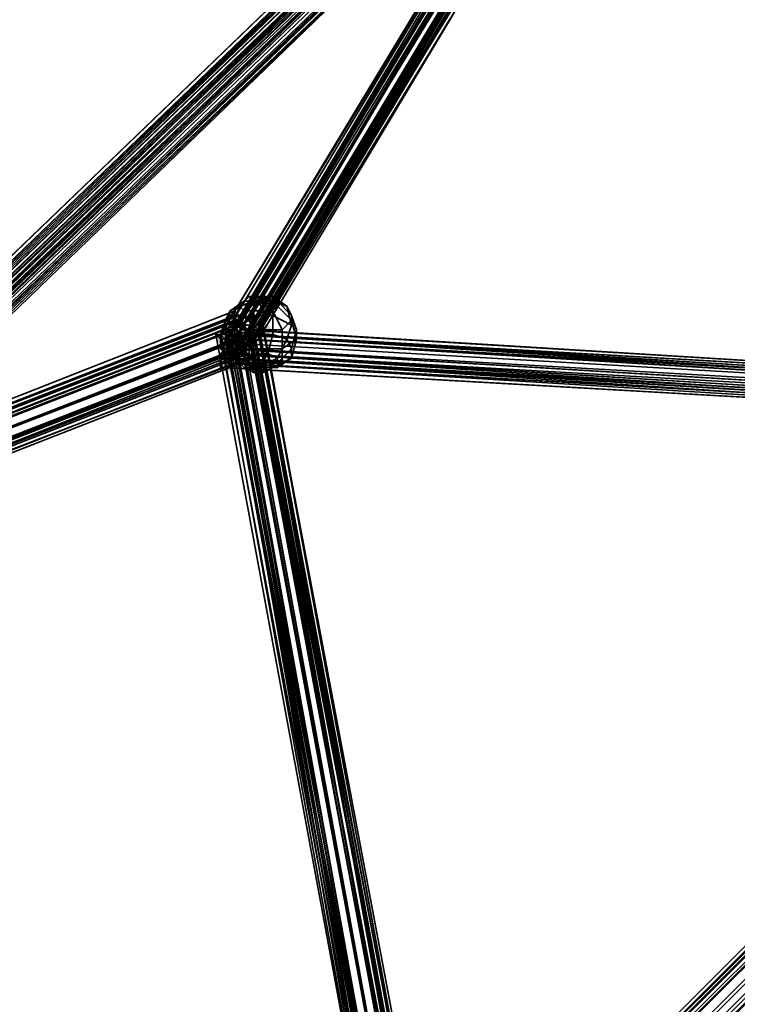
# Model space of a CAD drawing. Units: inches. Extents: x -2407 to 6480, y -2273 to 6818.
# Drawn here: x 893 to 997, y 612 to 755 of the extents above; entities that cross this region are included whole.
import ezdxf

# ---------------------------------------------------------------- set-up
doc = ezdxf.new("R2010")
doc.units = ezdxf.units.IN
doc.header["$MEASUREMENT"] = 0
doc.layers.add('SPIDERGAME CWPg169.356', color=250, linetype='Continuous', lineweight=35)

msp = doc.modelspace()

# ---------------------------------------------------------------- hatches: boundary and pattern name
at = {"layer": 'SPIDERGAME CWPg169.356', "lineweight": 35}
for points in [[(925.45, 711.63), (924.77, 712.32), (924.08, 713), (923.39, 712.32), (922.71, 711.63), (923.39, 710.94), (924.08, 710.25), (924.77, 710.94)], [(925.45, 711.63), (924.77, 712.32), (924.08, 713), (923.39, 712.32), (922.71, 711.63), (923.39, 710.94), (924.08, 710.25), (924.77, 710.94)], [(925.45, 711.63), (924.77, 712.32), (924.08, 713), (923.39, 712.32), (922.71, 711.63), (923.39, 710.94), (924.08, 710.25), (924.77, 710.94)], [(925.45, 711.63), (924.77, 712.32), (924.08, 713), (923.39, 712.32), (922.71, 711.63), (923.39, 710.94), (924.08, 710.25), (924.77, 710.94)], [(929.58, 710.25), (928.89, 710.94), (928.2, 711.63), (927.51, 710.94), (926.83, 710.25), (927.51, 709.57), (928.2, 708.88), (928.89, 709.57)], [(929.58, 710.25), (928.89, 710.94), (928.2, 711.63), (927.51, 710.94), (926.83, 710.25), (927.51, 709.57), (928.2, 708.88), (928.89, 709.57)], [(924.08, 708.88), (923.39, 709.57), (922.71, 710.25), (922.02, 709.57), (921.33, 708.88), (922.02, 708.19), (922.71, 707.51), (923.39, 708.19)], [(926.83, 709.57), (926.14, 710.25), (925.45, 710.94), (924.77, 710.25), (924.08, 709.57), (924.77, 708.88), (925.45, 708.19), (926.14, 708.88)], [(926.83, 709.57), (926.14, 710.25), (925.45, 710.94), (924.77, 710.25), (924.08, 709.57), (924.77, 708.88), (925.45, 708.19), (926.14, 708.88)], [(928.89, 709.57), (928.2, 710.25), (927.51, 710.94), (926.83, 710.25), (926.14, 709.57), (926.83, 708.88), (927.51, 708.19), (928.2, 708.88)], [(928.89, 709.57), (928.2, 710.25), (927.51, 710.94), (926.83, 710.25), (926.14, 709.57), (926.83, 708.88), (927.51, 708.19), (928.2, 708.88)], [(924.08, 705.45), (923.39, 706.13), (922.71, 706.82), (922.02, 706.13), (921.33, 705.45), (922.02, 704.76), (922.71, 704.07), (923.39, 704.76)], [(924.08, 705.45), (923.39, 706.13), (922.71, 706.82), (922.02, 706.13), (921.33, 705.45), (922.02, 704.76), (922.71, 704.07), (923.39, 704.76)], [(924.77, 705.45), (924.08, 706.13), (923.39, 706.82), (922.71, 706.13), (922.02, 705.45), (922.71, 704.76), (923.39, 704.07), (924.08, 704.76)], [(924.77, 705.45), (924.08, 706.13), (923.39, 706.82), (922.71, 706.13), (922.02, 705.45), (922.71, 704.76), (923.39, 704.07), (924.08, 704.76)]]:
    msp.add_hatch(color=18, dxfattribs=at).paths.add_polyline_path(points)

# ---------------------------------------------------------------- linework, layer by layer
at = {"layer": 'SPIDERGAME CWPg169.356', "color": 18, "lineweight": 35}
for points in [[(821.05, 646.38), (983.84, 802.98), (983.84, 801.61), (821.05, 645.69), (983.84, 801.61), (820.36, 645), (982.46, 800.92), (1096.49, 914.94)], [(926.14, 711.63), (980.4, 802.98), (982.46, 803.67), (926.83, 710.94), (926.14, 711.63), (980.4, 802.98), (924.77, 710.94), (980.4, 802.98), (979.03, 802.98), (924.08, 710.25), (924.77, 710.94), (980.4, 802.98), (979.03, 802.98), (980.4, 802.3), (981.78, 800.92), (982.46, 800.24), (983.15, 799.55), (982.46, 800.24), (1097.17, 914.94)], [(924.77, 710.94), (924.08, 710.25), (979.03, 802.98), (980.4, 802.3), (981.78, 800.92), (982.46, 800.24), (1097.17, 914.94)], [(978.34, 801.61), (979.72, 800.92), (981.09, 800.24), (983.15, 800.92), (984.52, 802.3), (984.52, 802.98), (983.84, 804.36), (982.46, 805.73), (820.36, 647.75), (982.46, 805.73), (819.68, 649.12), (820.36, 870.3), (821.05, 649.12)], [(819.68, 649.12), (982.46, 805.73), (981.09, 805.73), (979.03, 805.04), (817.61, 649.81), (979.03, 805.04), (816.93, 649.12), (978.34, 804.36), (816.24, 648.44)], [(816.93, 649.12), (979.03, 805.04), (817.61, 649.81), (979.03, 805.04), (981.09, 805.73), (982.46, 805.73), (819.68, 649.12)], [(983.15, 800.92), (821.05, 644.32), (984.52, 802.3), (984.52, 802.98), (983.84, 804.36), (982.46, 805.73), (981.09, 805.73), (979.03, 805.04), (978.34, 804.36), (977.66, 802.98), (978.34, 804.36), (816.93, 649.12), (979.03, 805.04)], [(819.68, 649.12), (982.46, 804.36), (981.09, 805.04), (979.72, 804.36), (818.3, 649.12), (979.72, 804.36), (817.61, 649.12), (978.34, 803.67), (978.34, 802.3), (979.03, 801.61), (979.72, 800.92), (981.09, 800.92), (982.46, 800.92), (983.84, 801.61)], [(818.3, 649.12), (979.72, 804.36), (981.09, 805.04), (982.46, 804.36), (819.68, 649.12)], [(818.99, 649.12), (981.09, 805.73), (818.99, 649.12)], [(818.99, 649.12), (981.09, 805.73), (818.99, 649.12)], [(818.99, 649.12), (981.09, 805.04), (818.99, 649.12)], [(818.99, 649.12), (981.09, 805.04), (818.99, 649.12)], [(820.36, 666.98), (926.14, 708.19), (926.83, 708.88), (983.15, 802.98), (926.83, 708.88), (983.15, 802.98), (927.51, 710.25), (983.15, 802.98), (927.51, 710.25), (983.15, 802.98), (983.15, 803.67), (982.46, 804.36), (981.09, 805.04), (979.72, 804.36), (978.34, 803.67)], [(816.24, 647.75), (977.66, 802.98), (978.34, 801.61), (816.93, 646.38), (978.34, 801.61), (816.93, 645.69)], [(984.52, 802.3), (983.15, 800.92), (981.09, 800.24), (979.72, 800.92), (978.34, 801.61), (977.66, 802.98), (978.34, 801.61), (979.72, 800.92), (816.93, 645.69), (979.72, 800.92), (818.3, 644.32)], [(979.72, 804.36), (817.61, 649.12), (978.34, 803.67), (817.61, 648.44), (817.61, 647.75), (817.61, 647.06), (979.03, 801.61), (978.34, 802.3), (817.61, 647.75), (817.61, 647.06), (979.03, 801.61), (818.3, 645.69)], [(821.05, 645.69), (984.52, 802.98), (984.52, 802.3), (821.05, 645), (984.52, 802.3), (821.05, 644.32), (983.15, 800.92), (819.68, 643.63), (983.15, 800.92), (981.09, 800.24), (979.72, 800.92), (818.3, 644.32)], [(818.3, 645), (979.72, 800.92), (981.09, 800.92), (982.46, 800.92), (819.68, 645), (982.46, 800.92), (820.36, 645), (983.84, 801.61), (983.84, 802.98), (927.51, 708.88), (983.84, 802.98), (927.51, 708.88), (926.14, 707.51), (983.84, 802.3), (926.14, 707.51), (924.77, 706.82)], [(818.99, 666.29), (924.77, 707.51), (926.14, 708.19), (983.15, 802.98), (926.83, 708.88), (927.51, 710.25), (983.15, 802.98), (926.14, 708.19), (926.83, 708.88), (983.15, 802.98), (926.83, 708.88), (983.15, 802.98), (981.78, 802.3), (924.77, 707.51), (925.45, 706.82), (819.68, 665.61)], [(818.99, 666.29), (924.77, 707.51), (926.14, 708.19), (983.15, 802.98), (981.78, 802.3), (924.77, 707.51), (981.78, 802.3), (924.08, 706.82), (925.45, 708.19), (926.14, 708.88), (926.14, 709.57), (1081.37, 699.95), (926.14, 708.88), (1081.37, 699.95), (1080, 699.26), (925.45, 708.19), (926.14, 708.88), (925.45, 708.88), (924.08, 708.19)], [(819.68, 649.12), (982.46, 804.36), (820.36, 648.44), (982.46, 804.36), (983.15, 803.67), (983.84, 802.98), (983.84, 801.61), (982.46, 800.92), (981.09, 800.92), (979.72, 800.92), (979.03, 801.61)], [(952.24, 569.45), (926.14, 708.88), (952.24, 569.45), (926.83, 708.88), (927.51, 710.25), (983.15, 802.98), (926.14, 708.19), (926.14, 709.57), (820.36, 668.36), (926.14, 709.57), (925.45, 710.94), (819.68, 669.73)], [(821.05, 645.69), (984.52, 802.98), (983.84, 804.36), (821.05, 647.06), (983.84, 804.36), (820.36, 647.75)], [(820.36, 648.44), (983.15, 803.67), (821.05, 647.06), (983.15, 803.67), (983.84, 802.98), (821.05, 646.38)], [(821.05, 645.69), (983.84, 801.61), (983.84, 802.98), (821.05, 646.38)], [(979.03, 802.3), (922.02, 707.51), (979.03, 802.3), (922.02, 707.51), (978.34, 802.3), (922.02, 709.57), (978.34, 802.98), (922.02, 709.57), (923.39, 710.94), (979.03, 803.67), (923.39, 710.94), (924.77, 711.63), (924.08, 711.63), (924.08, 710.25), (924.08, 708.88), (922.71, 708.88), (922.02, 708.88), (921.33, 709.57), (922.02, 709.57), (922.71, 710.25), (923.39, 710.25), (924.77, 710.94), (926.14, 710.94)], [(980.4, 804.36), (924.77, 711.63), (980.4, 804.36), (925.45, 712.32), (924.77, 711.63), (925.45, 710.94), (926.14, 709.57), (925.45, 709.57), (924.77, 708.88), (923.39, 707.51), (922.71, 706.82), (923.39, 707.51), (1081.37, 697.89), (1080, 696.52), (1079.31, 695.83), (922.02, 706.13)], [(1081.37, 697.89), (923.39, 707.51), (922.71, 706.82), (923.39, 707.51), (924.77, 708.88), (925.45, 709.57), (926.14, 709.57), (925.45, 710.94), (924.77, 711.63), (923.39, 710.94), (979.03, 803.67), (923.39, 710.94), (922.02, 709.57), (922.02, 707.51), (978.34, 802.3)], [(983.84, 803.67), (927.51, 710.94), (926.83, 711.63), (925.45, 712.32), (924.77, 711.63), (923.39, 710.94), (922.02, 709.57), (978.34, 802.98), (922.02, 709.57), (978.34, 802.98), (922.02, 709.57), (978.34, 802.98)], [(978.34, 802.3), (922.02, 709.57), (978.34, 802.98)], [(978.34, 802.98), (922.02, 709.57), (978.34, 802.98)], [(983.15, 802.98), (927.51, 710.25), (926.83, 710.94), (927.51, 710.25), (926.83, 708.88), (926.14, 708.19), (924.77, 707.51), (924.08, 706.82), (923.39, 707.51), (922.71, 708.19), (923.39, 709.57), (922.71, 708.19), (923.39, 707.51), (924.08, 706.82), (924.77, 707.51), (926.14, 708.19), (926.83, 708.88), (927.51, 710.25), (953.62, 568.76), (927.51, 709.57), (927.51, 710.25), (953.62, 568.76), (926.83, 710.25), (927.51, 710.25), (927.51, 709.57), (953.62, 568.76), (926.83, 708.88), (952.24, 569.45)], [(923.39, 709.57), (924.08, 710.25), (924.77, 710.94), (926.14, 711.63), (926.83, 710.94), (926.14, 711.63), (924.77, 710.94), (924.08, 710.25), (979.03, 802.98), (979.03, 802.3), (922.71, 708.19), (923.39, 709.57), (979.03, 802.3)], [(981.78, 802.3), (924.77, 706.82), (981.78, 802.3), (923.39, 706.13), (924.77, 706.82), (926.14, 707.51), (983.84, 802.3), (926.14, 707.51), (927.51, 708.88), (983.84, 802.98), (927.51, 708.88), (983.84, 802.98)], [(923.39, 706.13), (981.78, 802.3), (924.77, 706.82), (981.78, 802.3), (983.84, 802.3), (983.84, 802.98), (927.51, 710.94), (927.51, 708.88)], [(979.72, 802.3), (980.4, 801.61), (981.78, 802.3), (983.84, 802.3), (983.84, 802.98), (983.84, 803.67), (983.84, 804.36), (983.15, 804.36), (982.46, 804.36), (980.4, 804.36), (979.03, 803.67), (980.4, 804.36), (924.77, 711.63), (980.4, 804.36), (925.45, 712.32), (926.83, 711.63), (982.46, 804.36), (980.4, 804.36), (925.45, 712.32)], [(983.84, 803.67), (927.51, 710.94), (983.84, 804.36)], [(927.51, 710.94), (983.84, 803.67), (927.51, 710.94)], [(983.15, 802.98), (927.51, 710.25), (983.15, 802.98)], [(818.3, 645), (979.72, 800.92), (818.3, 645.69), (979.72, 800.92), (979.03, 801.61), (978.34, 802.3)], [(979.03, 802.3), (922.02, 707.51), (979.03, 802.3)], [(922.71, 708.19), (979.03, 802.3), (922.71, 708.19)], [(979.03, 802.3), (922.71, 708.19), (979.03, 802.3)], [(979.03, 802.3), (922.71, 708.19), (979.03, 802.3)], [(819.68, 645), (982.46, 800.92), (981.09, 800.92), (979.72, 800.92), (818.3, 645)], [(818.99, 645), (819.68, 646.38), (820.36, 647.06), (821.74, 647.75), (823.11, 647.06), (823.8, 646.38), (823.8, 645.69), (823.11, 644.32), (821.74, 643.63), (820.36, 643.63), (819.68, 643.63), (818.99, 643.63), (981.09, 800.24), (818.99, 643.63), (818.3, 644.32), (979.72, 800.92), (981.09, 800.24), (983.15, 800.92), (819.68, 643.63), (983.15, 800.92), (821.05, 644.32), (819.68, 643.63)], [(818.99, 645), (981.09, 800.92), (818.99, 645)], [(818.99, 645), (981.09, 800.92), (818.99, 645)], [(818.99, 643.63), (981.09, 800.24), (818.99, 643.63)], [(929.58, 715.06), (927.51, 714.38), (930.26, 713.69), (930.26, 714.38), (927.51, 714.38), (928.2, 713), (929.58, 713), (927.51, 714.38), (925.45, 713), (926.83, 713), (927.51, 714.38), (925.45, 714.38), (924.77, 713.69), (926.83, 714.38), (927.51, 715.06), (926.14, 715.06), (924.77, 713.69), (927.51, 714.38), (927.51, 715.06), (926.14, 715.06), (927.51, 714.38), (929.58, 715.06), (928.89, 715.06), (927.51, 714.38), (927.51, 715.06)], [(925.45, 713), (927.51, 714.38), (925.45, 714.38)], [(930.26, 713.69), (927.51, 714.38), (928.2, 713)], [(820.36, 664.92), (927.51, 706.82), (926.83, 706.13), (927.51, 706.82), (926.83, 708.19), (926.83, 709.57), (926.14, 711.63), (924.77, 712.32), (924.08, 713), (924.08, 712.32), (924.08, 710.94), (924.77, 708.88), (925.45, 707.51), (818.3, 665.61)], [(820.36, 664.92), (927.51, 706.82), (926.83, 706.13), (927.51, 706.82), (926.83, 708.19), (926.83, 709.57), (926.14, 711.63), (924.77, 712.32), (924.08, 713), (924.08, 712.32), (924.08, 710.94), (924.77, 708.88), (925.45, 707.51), (818.3, 665.61)], [(924.08, 708.88), (924.08, 710.25), (924.08, 711.63), (924.77, 711.63)], [(816.93, 669.04), (924.08, 710.94), (924.77, 708.88), (925.45, 707.51), (926.14, 706.13), (926.83, 706.13), (819.68, 664.23)], [(816.93, 669.04), (924.08, 710.94), (924.77, 708.88), (925.45, 707.51), (926.14, 708.88), (1081.37, 699.95), (1080, 699.26), (925.45, 708.19), (926.14, 708.88), (925.45, 708.88), (950.87, 569.45), (925.45, 708.88), (924.08, 708.19), (949.49, 569.45)], [(1082.06, 699.26), (926.14, 708.88), (1082.06, 699.26), (926.14, 709.57), (926.14, 708.19), (926.14, 707.51), (926.14, 706.82), (925.45, 706.82), (926.14, 706.82), (926.14, 707.51), (926.14, 708.19), (926.14, 709.57), (925.45, 708.88), (924.08, 708.88), (924.77, 707.51), (925.45, 706.82), (924.77, 707.51), (924.08, 708.88), (924.08, 710.25), (818.3, 669.04)], [(924.08, 708.88), (924.08, 710.25), (818.3, 669.04), (818.3, 667.67), (924.08, 708.88), (818.3, 667.67), (818.99, 666.29)], [(818.99, 666.29), (924.77, 707.51), (924.08, 708.88), (925.45, 708.88), (926.14, 709.57), (926.14, 710.25), (925.45, 710.25), (924.77, 710.25), (924.08, 709.57), (922.71, 707.51), (922.02, 706.82), (922.02, 706.13), (922.02, 705.45), (922.02, 704.76), (922.71, 704.76), (924.08, 706.13), (925.45, 707.51), (926.14, 708.88), (926.14, 709.57), (927.51, 709.57), (928.2, 710.25), (928.2, 710.94), (927.51, 710.94), (926.14, 710.94), (924.77, 710.94), (923.39, 710.25), (922.71, 710.25), (922.02, 709.57), (921.33, 709.57), (922.02, 708.88), (922.71, 708.88), (948.12, 568.76), (922.71, 709.57)], [(820.36, 666.98), (926.14, 708.19), (926.14, 709.57), (820.36, 668.36), (926.14, 709.57), (925.45, 710.94), (819.68, 669.73)], [(924.08, 706.82), (925.45, 708.19), (926.14, 708.88), (926.14, 709.57), (927.51, 709.57), (928.2, 710.25), (928.2, 710.94), (928.2, 710.25), (954.99, 568.07), (954.3, 568.07), (928.2, 710.94), (954.3, 568.07), (927.51, 710.94), (927.51, 708.88), (926.14, 707.51), (924.77, 706.82), (923.39, 706.13), (922.71, 706.82), (922.02, 707.51), (922.02, 709.57), (947.43, 568.07), (922.71, 710.25)], [(1083.43, 699.95), (924.08, 709.57), (924.77, 710.25), (1083.43, 700.64), (1083.43, 699.95), (924.08, 709.57), (1082.75, 699.26), (924.08, 709.57), (922.71, 707.51), (922.02, 706.82), (1080, 696.52), (922.02, 706.13), (922.02, 706.82), (1080, 696.52), (1081.37, 697.89), (922.71, 707.51), (1081.37, 697.89), (1082.75, 699.26), (1235.23, 460.92)], [(949.49, 568.76), (924.08, 708.88), (925.45, 708.88), (950.87, 568.76), (925.45, 708.88), (926.14, 709.57), (926.14, 708.88), (925.45, 707.51), (924.08, 706.13), (922.71, 704.76), (922.02, 704.76), (922.02, 705.45), (922.02, 706.13), (922.02, 706.82), (922.71, 707.51), (924.08, 709.57), (924.77, 710.25), (1083.43, 700.64), (925.45, 710.25), (1083.43, 700.64)], [(949.49, 568.07), (948.12, 568.07), (923.39, 710.25), (949.49, 568.07), (950.87, 568.07), (952.93, 568.07), (926.14, 710.94), (924.77, 710.94), (950.87, 568.07), (924.77, 710.94), (923.39, 710.25), (948.12, 568.07), (922.71, 710.25), (947.43, 568.07), (948.12, 568.07)], [(948.12, 568.76), (922.71, 709.57), (948.81, 568.76), (924.08, 709.57), (924.77, 709.57), (950.87, 568.76), (924.77, 709.57), (926.14, 710.25), (952.24, 568.76)], [(926.83, 708.88), (953.62, 568.76), (952.24, 568.76), (926.83, 710.25), (952.24, 568.76), (926.14, 710.25), (924.77, 709.57), (924.08, 709.57), (922.71, 709.57), (922.71, 708.88), (923.39, 708.19)], [(1082.06, 699.26), (926.14, 708.88), (926.14, 709.57), (1082.06, 699.26), (926.14, 708.88), (926.83, 708.88), (927.51, 709.57), (927.51, 710.25), (926.83, 710.25), (926.14, 710.25), (924.77, 709.57), (924.08, 709.57), (922.71, 709.57), (922.71, 708.88), (923.39, 708.19), (924.08, 708.19), (949.49, 569.45), (923.39, 708.19), (949.49, 569.45)], [(1078.63, 697.2), (924.08, 706.82), (1079.31, 697.89), (924.08, 706.82), (925.45, 708.19), (1080, 699.26), (1079.31, 697.89), (1080, 699.26), (1081.37, 699.95), (1082.06, 700.64), (1082.75, 700.64), (1082.75, 699.95), (1082.06, 699.26), (1082.75, 700.64), (926.14, 709.57), (926.14, 710.25), (1082.75, 700.64)], [(926.14, 709.57), (927.51, 709.57), (952.93, 568.76), (926.14, 709.57), (952.93, 568.76), (950.87, 568.76), (949.49, 568.76), (924.08, 708.88), (925.45, 708.88), (950.87, 568.76), (925.45, 708.88), (926.14, 709.57), (926.14, 710.25), (925.45, 710.25), (924.77, 710.25)], [(950.87, 568.76), (952.24, 568.76), (926.14, 710.25), (924.77, 709.57), (950.87, 568.76), (924.77, 709.57), (924.08, 709.57)], [(1082.75, 700.64), (925.45, 710.25), (926.14, 710.25), (1082.75, 700.64), (926.14, 710.25), (926.83, 710.25)], [(954.3, 568.07), (952.93, 568.07), (927.51, 710.94), (952.93, 568.07), (926.14, 710.94), (927.51, 710.94), (928.2, 710.94)], [(952.93, 568.76), (926.14, 709.57), (952.93, 568.76), (927.51, 709.57), (954.3, 568.76), (928.2, 710.25)], [(926.14, 710.25), (1082.75, 700.64), (926.14, 710.25)], [(817.61, 667.67), (924.77, 708.88), (817.61, 667.67)], [(817.61, 667.67), (924.77, 708.88), (817.61, 667.67)], [(818.3, 667.67), (924.08, 708.88), (818.3, 667.67)], [(818.99, 666.29), (924.77, 707.51), (924.08, 708.88)], [(921.33, 709.57), (922.02, 709.57), (947.43, 568.07)], [(947.43, 568.07), (921.33, 709.57), (922.02, 708.88)], [(1082.06, 697.89), (1083.43, 697.2), (1015.43, 533.73), (1084.12, 697.89), (1083.43, 697.2), (1084.12, 697.89), (1084.12, 698.58), (1082.75, 699.26), (1083.43, 699.95), (924.08, 709.57), (1082.75, 699.26), (924.08, 709.57), (922.71, 707.51), (922.02, 706.82)], [(949.49, 568.76), (922.71, 708.88), (949.49, 568.76), (924.08, 708.88), (922.71, 708.88), (948.12, 568.76), (922.02, 708.88), (948.12, 568.76)], [(952.24, 569.45), (926.14, 708.88), (925.45, 708.88), (924.08, 708.19), (923.39, 708.19), (948.81, 569.45), (922.71, 708.88), (948.81, 569.45)], [(948.12, 568.76), (922.71, 708.88), (948.12, 568.76)], [(1082.75, 699.95), (924.77, 708.88), (1082.06, 699.26), (924.77, 708.88), (923.39, 707.51), (1081.37, 697.89)], [(948.81, 568.76), (924.08, 709.57), (949.49, 568.76)], [(924.08, 709.57), (949.49, 568.76), (948.81, 568.76), (924.08, 709.57), (949.49, 568.76), (950.87, 568.76)], [(1231.8, 458.17), (1080, 697.2), (1231.8, 458.17), (1079.31, 696.52), (924.08, 706.13), (1080, 697.2), (924.08, 706.13), (925.45, 707.51), (926.14, 708.88), (925.45, 708.88), (950.87, 569.45), (925.45, 708.88), (924.08, 708.19), (949.49, 569.45)], [(1082.75, 699.95), (924.77, 708.88), (925.45, 709.57), (1082.75, 700.64)], [(1082.06, 700.64), (926.14, 709.57), (1082.06, 700.64)], [(1082.06, 700.64), (926.14, 709.57), (1082.06, 700.64)], [(927.51, 709.57), (926.83, 708.88), (926.14, 708.88)], [(953.62, 568.76), (927.51, 709.57), (953.62, 568.76)], [(952.93, 568.76), (927.51, 709.57), (954.3, 568.76)], [(953.62, 568.76), (927.51, 709.57), (953.62, 568.76)], [(922.71, 706.13), (922.71, 706.82), (1080, 697.2), (1081.37, 697.89), (1080, 696.52), (1079.31, 695.83), (1079.31, 696.52), (1080, 697.2), (1080.69, 698.58), (925.45, 707.51), (1080.69, 698.58), (1080, 697.2), (1079.31, 696.52), (924.08, 706.13), (1080, 697.2), (924.08, 706.13), (925.45, 707.51), (926.14, 706.13), (926.83, 706.13), (819.68, 664.23)], [(924.77, 707.51), (925.45, 706.82), (819.68, 665.61)], [(820.36, 666.29), (926.83, 708.19), (820.36, 666.29), (926.83, 708.19), (820.36, 666.29)], [(820.36, 665.61), (926.14, 706.82), (926.14, 707.51), (820.36, 665.61)], [(1081.37, 697.89), (922.71, 707.51), (1081.37, 697.89)], [(1014.06, 532.35), (1082.75, 699.26), (1014.75, 532.35), (1084.12, 698.58), (1082.75, 699.26), (1081.37, 699.95), (1080, 699.26), (1079.31, 697.89), (1080, 699.26), (925.45, 708.19), (924.08, 706.82), (1079.31, 697.89), (1078.63, 697.2), (1078.63, 696.52), (1079.31, 696.52), (1080, 697.2), (1079.31, 696.52), (1078.63, 696.52), (1078.63, 697.2), (1079.31, 697.89), (1011.31, 535.79)], [(1080.69, 698.58), (925.45, 707.51), (1080.69, 698.58)], [(922.02, 705.45), (1079.31, 695.83), (922.02, 705.45), (922.02, 706.13), (1080, 696.52), (922.02, 706.82), (1080, 696.52)], [(1080, 697.2), (922.71, 706.82), (1080, 697.2), (922.71, 706.13), (1079.31, 696.52)], [(922.71, 706.82), (922.71, 706.13), (922.71, 705.45), (923.39, 705.45), (924.08, 706.82), (923.39, 705.45), (922.71, 705.45), (922.71, 706.13), (1079.31, 696.52)], [(923.39, 705.45), (1078.63, 696.52), (923.39, 705.45), (922.71, 705.45), (1078.63, 696.52), (922.71, 705.45), (1079.31, 696.52), (922.71, 706.13), (922.71, 705.45), (1078.63, 696.52)], [(922.71, 706.13), (1079.31, 696.52), (922.71, 706.13)], [(928.2, 704.07), (927.51, 704.76), (927.51, 706.82), (928.89, 706.82), (927.51, 704.76), (925.45, 706.13), (926.14, 706.13), (927.51, 704.76), (925.45, 704.76), (924.77, 705.45), (927.51, 704.76), (925.45, 706.13)], [(925.45, 704.76), (927.51, 704.76), (928.2, 704.07), (926.83, 704.07), (927.51, 704.76), (930.26, 704.76), (929.58, 704.76), (927.51, 704.76), (930.26, 706.13), (930.26, 705.45), (927.51, 704.76), (930.26, 704.76)], [(930.26, 706.13), (927.51, 704.76), (927.51, 706.82)], [(922.71, 704.76), (1079.31, 695.83), (922.71, 704.76), (922.02, 704.76), (1079.31, 695.83), (922.02, 705.45), (1079.31, 695.83), (922.02, 705.45), (922.02, 704.76)], [(1079.31, 695.83), (922.02, 705.45), (1079.31, 695.83)], [(922.02, 705.45), (1079.31, 695.83), (922.02, 705.45)], [(923.39, 705.45), (1078.63, 696.52), (923.39, 705.45)], [(948.12, 570.82), (1080.69, 703.39), (1082.06, 704.07), (1083.43, 703.39), (950.87, 570.82)], [(948.12, 570.82), (1080.69, 703.39), (1082.06, 704.07), (1083.43, 703.39), (950.87, 570.82)], [(948.12, 570.82), (1080.69, 703.39)], [(1080.69, 703.39), (948.12, 570.82)], [(949.49, 571.51), (1082.06, 704.07), (949.49, 571.51)], [(949.49, 571.51), (1082.06, 704.07), (949.49, 571.51)], [(948.12, 570.13), (1080.69, 702.7), (948.12, 570.13)], [(948.12, 570.13), (1080.69, 702.7), (948.12, 570.13)], [(948.81, 570.82), (1081.37, 702.7), (1082.06, 702.7), (1082.75, 702.7), (950.87, 570.82)], [(948.81, 570.82), (1081.37, 702.7), (1082.06, 702.7), (1082.75, 702.7), (950.87, 570.82)], [(948.81, 570.13), (1080.69, 702.01), (1081.37, 700.64), (948.81, 568.76), (1081.37, 700.64), (1082.06, 699.26), (950.18, 567.39)], [(950.18, 571.51), (1082.06, 702.7), (950.18, 571.51)], [(950.18, 571.51), (1082.06, 702.7), (950.18, 571.51)], [(949.49, 566.7), (1082.06, 699.26), (1083.43, 698.58), (1234.55, 461.61)]]:
    msp.add_lwpolyline(points, dxfattribs=at)
for points in [[(978.34, 804.36), (979.03, 805.04), (816.93, 649.12), (978.34, 804.36), (816.24, 648.44), (816.93, 649.12)], [(820.36, 647.75), (982.46, 805.73), (819.68, 649.12)], [(983.84, 804.36), (982.46, 805.73), (820.36, 647.75)], [(816.24, 648.44), (816.24, 647.75), (977.66, 802.98), (978.34, 804.36)], [(816.24, 648.44), (816.24, 647.75), (977.66, 802.98), (978.34, 804.36)], [(816.93, 646.38), (816.24, 647.75), (977.66, 802.98), (978.34, 801.61), (816.93, 646.38), (978.34, 801.61), (816.93, 645.69)], [(979.72, 804.36), (817.61, 649.12), (978.34, 803.67)], [(817.61, 649.12), (979.72, 804.36), (818.3, 649.12)], [(978.34, 802.3), (978.34, 803.67), (817.61, 648.44), (817.61, 647.75)], [(817.61, 648.44), (978.34, 803.67), (817.61, 649.12)], [(978.34, 802.3), (978.34, 803.67), (817.61, 648.44), (817.61, 647.75)], [(819.68, 649.12), (982.46, 804.36), (820.36, 648.44)], [(984.52, 802.98), (821.05, 645.69), (821.05, 647.06), (983.84, 804.36), (820.36, 647.75), (821.05, 647.06), (983.84, 804.36)], [(820.36, 648.44), (982.46, 804.36), (983.15, 803.67)], [(820.36, 648.44), (983.15, 803.67), (821.05, 647.06)], [(821.05, 647.06), (983.15, 803.67), (983.84, 802.98), (821.05, 646.38)], [(821.05, 645), (821.05, 645.69), (984.52, 802.98), (984.52, 802.3)], [(926.83, 711.63), (925.45, 712.32), (924.77, 711.63), (923.39, 710.94), (922.02, 709.57), (922.02, 707.51), (922.71, 706.82), (923.39, 706.13), (924.77, 706.82), (926.14, 707.51), (927.51, 708.88), (927.51, 710.94), (983.84, 803.67), (983.84, 802.98), (927.51, 710.94)], [(924.08, 710.25), (923.39, 709.57), (979.03, 802.3), (923.39, 709.57), (979.03, 802.3), (923.39, 709.57), (979.03, 802.3), (923.39, 709.57), (979.03, 802.3), (923.39, 709.57), (924.08, 710.25), (979.03, 802.98), (979.03, 802.3), (922.71, 708.19), (923.39, 709.57)], [(982.46, 803.67), (980.4, 802.98), (926.14, 711.63), (980.4, 802.98), (924.77, 710.94), (926.14, 711.63), (926.83, 710.94)], [(982.46, 804.36), (980.4, 804.36), (925.45, 712.32), (926.83, 711.63)], [(926.83, 711.63), (982.46, 804.36), (983.15, 804.36), (927.51, 710.94)], [(926.83, 711.63), (982.46, 804.36), (983.15, 804.36), (927.51, 710.94)], [(926.83, 710.94), (982.46, 803.67), (983.15, 803.67), (927.51, 710.25)], [(926.83, 710.94), (982.46, 803.67), (983.15, 803.67), (927.51, 710.25)], [(983.15, 804.36), (983.84, 804.36), (927.51, 710.94)], [(983.84, 804.36), (983.84, 803.67), (927.51, 710.94)], [(983.84, 803.67), (927.51, 710.94), (983.84, 803.67), (927.51, 710.94)], [(927.51, 710.25), (983.15, 802.98), (983.15, 803.67), (927.51, 710.25), (983.15, 802.98), (927.51, 710.25), (983.15, 802.98), (927.51, 710.25), (983.15, 802.98)], [(927.51, 708.88), (927.51, 710.94), (983.84, 802.98)], [(978.34, 801.61), (979.72, 800.92), (816.93, 645.69)], [(817.61, 647.06), (979.03, 801.61), (978.34, 802.3), (817.61, 647.75)], [(818.3, 645.69), (979.03, 801.61), (817.61, 647.06)], [(818.3, 645.69), (979.72, 800.92), (979.03, 801.61)], [(821.05, 645.69), (983.84, 801.61), (820.36, 645)], [(982.46, 800.92), (820.36, 645), (983.84, 801.61)], [(984.52, 802.3), (983.15, 800.92), (821.05, 644.32), (984.52, 802.3), (821.05, 645), (821.05, 644.32)], [(922.71, 706.82), (980.4, 801.61), (979.72, 802.3), (922.02, 707.51)], [(922.71, 706.82), (980.4, 801.61), (979.72, 802.3), (922.02, 707.51)], [(979.72, 802.3), (979.03, 802.3), (922.02, 707.51)], [(922.02, 709.57), (922.02, 707.51), (978.34, 802.3)], [(978.34, 802.3), (922.02, 707.51), (979.03, 802.3)], [(980.4, 801.61), (981.78, 802.3), (923.39, 706.13), (922.71, 706.82)], [(923.39, 707.51), (979.72, 802.3), (979.03, 802.3), (922.71, 708.19)], [(980.4, 801.61), (981.78, 802.3), (923.39, 706.13), (922.71, 706.82)], [(923.39, 707.51), (979.72, 802.3), (979.03, 802.3), (922.71, 708.19)], [(922.71, 708.19), (979.03, 802.3), (922.71, 708.19), (979.03, 802.3)], [(923.39, 709.57), (979.03, 802.3), (923.39, 709.57), (979.03, 802.3)], [(979.72, 802.3), (981.78, 802.3), (924.08, 706.82), (923.39, 707.51)], [(979.72, 802.3), (981.78, 802.3), (924.08, 706.82), (923.39, 707.51)], [(924.08, 706.82), (981.78, 802.3), (924.77, 707.51)], [(816.93, 645.69), (979.72, 800.92), (818.3, 644.32)], [(818.3, 645), (979.72, 800.92), (818.3, 645.69)], [(820.36, 645), (982.46, 800.92), (819.68, 645)], [(922.71, 711.63), (923.39, 713), (925.45, 714.38), (924.77, 713.69)], [(922.71, 711.63), (923.39, 713), (925.45, 714.38), (924.77, 713.69)], [(923.39, 713), (924.77, 713.69), (926.14, 715.06), (925.45, 714.38)], [(923.39, 713), (924.77, 713.69), (926.14, 715.06), (925.45, 714.38)], [(926.83, 714.38), (924.77, 713.69), (924.08, 711.63), (926.83, 712.32)], [(926.83, 714.38), (924.77, 713.69), (924.08, 711.63), (926.83, 712.32)], [(924.77, 713.69), (926.83, 714.38), (927.51, 715.06), (926.14, 715.06)], [(924.77, 713.69), (927.51, 714.38), (925.45, 713)], [(924.77, 713.69), (925.45, 714.38), (927.51, 714.38)], [(926.14, 715.06), (927.51, 714.38), (925.45, 714.38)], [(926.83, 713), (925.45, 713), (927.51, 714.38)], [(926.14, 715.06), (927.51, 715.06), (927.51, 714.38)], [(926.83, 714.38), (929.58, 714.38), (928.89, 715.06), (927.51, 715.06)], [(926.83, 714.38), (929.58, 714.38), (928.89, 715.06), (927.51, 715.06)], [(929.58, 714.38), (926.83, 714.38), (926.83, 712.32), (929.58, 712.32)], [(926.83, 713), (927.51, 714.38), (928.2, 713)], [(929.58, 714.38), (926.83, 714.38), (926.83, 712.32), (929.58, 712.32)], [(928.89, 715.06), (927.51, 714.38), (927.51, 715.06)], [(928.89, 715.06), (929.58, 715.06), (927.51, 714.38)], [(930.26, 714.38), (927.51, 714.38), (929.58, 715.06)], [(929.58, 713), (927.51, 714.38), (930.26, 713.69)], [(929.58, 713), (928.2, 713), (927.51, 714.38)], [(930.26, 714.38), (930.26, 713.69), (927.51, 714.38)], [(929.58, 714.38), (931.64, 713.69), (929.58, 715.06), (928.89, 715.06)], [(929.58, 714.38), (931.64, 713.69), (929.58, 715.06), (928.89, 715.06)], [(931.64, 713.69), (932.32, 712.32), (930.26, 714.38), (929.58, 715.06)], [(931.64, 713.69), (932.32, 712.32), (930.26, 714.38), (929.58, 715.06)], [(931.64, 713.69), (929.58, 714.38), (929.58, 712.32), (932.32, 710.94)], [(931.64, 713.69), (929.58, 714.38), (929.58, 712.32), (932.32, 710.94)], [(932.32, 712.32), (932.32, 711.63), (930.26, 713.69), (930.26, 714.38)], [(932.32, 712.32), (932.32, 711.63), (930.26, 713.69), (930.26, 714.38)], [(924.08, 712.32), (924.08, 713), (817.61, 671.1), (816.93, 670.42)], [(924.08, 712.32), (924.08, 713), (817.61, 671.1), (816.93, 670.42)], [(818.3, 671.1), (924.77, 712.32), (924.08, 713), (817.61, 671.1)], [(818.3, 671.1), (924.77, 712.32), (924.08, 713), (817.61, 671.1)], [(923.39, 713), (922.71, 711.63), (922.02, 709.57), (922.71, 710.25)], [(923.39, 713), (922.71, 711.63), (922.02, 709.57), (922.71, 710.25)], [(924.08, 710.94), (922.71, 711.63), (924.77, 713.69), (925.45, 713)], [(924.77, 713.69), (923.39, 713), (922.71, 710.25), (924.08, 711.63)], [(924.08, 710.94), (922.71, 711.63), (924.77, 713.69), (925.45, 713)], [(924.77, 713.69), (923.39, 713), (922.71, 710.25), (924.08, 711.63)], [(926.14, 710.25), (924.08, 710.94), (925.45, 713), (926.83, 713)], [(926.14, 710.25), (924.08, 710.94), (925.45, 713), (926.83, 713)], [(928.2, 710.25), (926.14, 710.25), (926.83, 713), (928.2, 713)], [(928.2, 710.25), (926.14, 710.25), (926.83, 713), (928.2, 713)], [(930.95, 710.25), (928.2, 710.25), (928.2, 713), (929.58, 713)], [(930.95, 710.25), (928.2, 710.25), (928.2, 713), (929.58, 713)], [(932.32, 711.63), (930.95, 710.25), (929.58, 713), (930.26, 713.69)], [(932.32, 711.63), (930.95, 710.25), (929.58, 713), (930.26, 713.69)], [(932.32, 712.32), (931.64, 713.69), (932.32, 710.94), (933.01, 710.25)], [(932.32, 712.32), (931.64, 713.69), (932.32, 710.94), (933.01, 710.25)], [(816.93, 670.42), (924.08, 712.32), (924.08, 710.94), (816.93, 669.04)], [(816.93, 670.42), (924.08, 712.32), (924.08, 710.94), (816.93, 669.04)], [(817.61, 669.73), (924.08, 711.63), (924.08, 710.25), (818.3, 669.04)], [(818.3, 670.42), (817.61, 669.73), (924.08, 711.63)], [(817.61, 669.73), (924.08, 711.63), (924.08, 710.25), (818.3, 669.04)], [(818.3, 670.42), (817.61, 669.73), (924.08, 711.63)], [(924.77, 712.32), (926.14, 711.63), (818.99, 669.73), (818.3, 671.1)], [(924.77, 712.32), (926.14, 711.63), (818.99, 669.73), (818.3, 671.1)], [(818.99, 670.42), (924.77, 711.63), (924.08, 711.63), (818.3, 670.42)], [(818.99, 670.42), (924.77, 711.63), (924.08, 711.63), (818.3, 670.42)], [(926.83, 708.19), (926.83, 709.57), (819.68, 668.36), (926.83, 709.57), (926.14, 711.63), (818.99, 669.73), (819.68, 668.36), (818.99, 669.73), (926.14, 711.63), (926.83, 709.57), (819.68, 668.36), (926.83, 709.57), (926.83, 708.19), (927.51, 706.82), (820.36, 664.92), (820.36, 666.29), (820.36, 664.92), (820.36, 666.29), (820.36, 664.92), (927.51, 706.82)], [(924.77, 711.63), (925.45, 710.94), (819.68, 669.73), (818.99, 670.42)], [(924.77, 711.63), (925.45, 710.94), (819.68, 669.73), (818.99, 670.42)], [(923.39, 708.19), (922.02, 709.57), (922.71, 711.63), (924.08, 710.94)], [(923.39, 708.19), (922.02, 709.57), (922.71, 711.63), (924.08, 710.94)], [(923.39, 708.19), (924.77, 708.88), (924.08, 711.63), (922.71, 710.25)], [(923.39, 708.19), (924.77, 708.88), (924.08, 711.63), (922.71, 710.25)], [(924.77, 708.88), (926.83, 709.57), (926.83, 712.32), (924.08, 711.63)], [(924.77, 708.88), (926.83, 709.57), (926.83, 712.32), (924.08, 711.63)], [(926.83, 709.57), (929.58, 709.57), (929.58, 712.32), (926.83, 712.32)], [(926.83, 709.57), (929.58, 709.57), (929.58, 712.32), (926.83, 712.32)], [(932.32, 710.94), (929.58, 712.32), (929.58, 709.57), (931.64, 708.88)], [(932.32, 710.94), (929.58, 712.32), (929.58, 709.57), (931.64, 708.88)], [(933.01, 708.88), (930.95, 707.51), (930.95, 710.25), (932.32, 711.63)], [(933.01, 708.88), (930.95, 707.51), (930.95, 710.25), (932.32, 711.63)], [(932.32, 711.63), (932.32, 712.32), (933.01, 710.25), (933.01, 708.88)], [(932.32, 711.63), (932.32, 712.32), (933.01, 710.25), (933.01, 708.88)], [(922.71, 706.82), (923.39, 708.19), (922.71, 710.25), (922.02, 709.57)], [(922.71, 706.82), (923.39, 708.19), (922.71, 710.25), (922.02, 709.57)], [(922.71, 710.25), (947.43, 568.07), (922.02, 709.57)], [(923.39, 710.25), (948.12, 568.07), (922.71, 710.25), (923.39, 710.25), (924.77, 710.94), (950.87, 568.07), (924.77, 710.94), (926.14, 710.94), (952.93, 568.07), (950.87, 568.07), (949.49, 568.07)], [(948.12, 568.07), (947.43, 568.07), (922.71, 710.25)], [(924.08, 710.94), (926.14, 710.25), (926.14, 707.51), (923.39, 708.19)], [(924.08, 710.94), (926.14, 710.25), (926.14, 707.51), (923.39, 708.19)], [(949.49, 568.07), (948.12, 568.07), (923.39, 710.25)], [(924.77, 710.25), (924.08, 709.57), (1083.43, 699.95), (1083.43, 700.64)], [(1082.75, 700.64), (925.45, 710.25), (1083.43, 700.64), (924.77, 710.25), (925.45, 710.25), (1083.43, 700.64)], [(925.45, 710.25), (926.14, 710.25), (1082.75, 700.64)], [(927.51, 710.94), (952.93, 568.07), (926.14, 710.94)], [(926.14, 710.25), (928.2, 710.25), (928.89, 707.51), (926.14, 707.51)], [(926.14, 710.25), (928.2, 710.25), (928.89, 707.51), (926.14, 707.51)], [(1082.75, 700.64), (926.14, 710.25), (926.14, 709.57)], [(926.14, 710.25), (952.24, 568.76), (926.83, 710.25)], [(926.83, 710.25), (953.62, 568.76), (927.51, 710.25)], [(926.83, 710.25), (952.24, 568.76), (953.62, 568.76)], [(928.2, 710.94), (928.2, 710.25), (954.99, 568.07), (954.3, 568.07), (928.2, 710.94), (954.3, 568.07), (927.51, 710.94)], [(954.3, 568.07), (952.93, 568.07), (927.51, 710.94)], [(954.3, 568.76), (952.93, 568.76), (927.51, 709.57), (954.3, 568.76), (928.2, 710.25), (927.51, 709.57)], [(927.51, 710.25), (953.62, 568.76), (927.51, 709.57)], [(928.2, 710.25), (930.95, 710.25), (930.95, 707.51), (928.89, 707.51)], [(928.2, 710.25), (930.95, 710.25), (930.95, 707.51), (928.89, 707.51)], [(954.99, 568.07), (954.3, 568.76), (928.2, 710.25)], [(954.99, 568.07), (954.3, 568.76), (928.2, 710.25)], [(931.64, 708.88), (932.32, 707.51), (933.01, 710.25), (932.32, 710.94)], [(931.64, 708.88), (932.32, 707.51), (933.01, 710.25), (932.32, 710.94)], [(932.32, 707.51), (932.32, 706.13), (933.01, 708.88), (933.01, 710.25)], [(932.32, 707.51), (932.32, 706.13), (933.01, 708.88), (933.01, 710.25)], [(947.43, 568.07), (921.33, 709.57), (922.02, 708.88), (948.12, 568.76), (922.71, 708.88), (922.02, 708.88), (948.12, 568.76)], [(921.33, 709.57), (922.02, 709.57), (947.43, 568.07)], [(924.08, 706.13), (922.71, 706.82), (922.02, 709.57), (923.39, 708.19)], [(924.08, 706.13), (922.71, 706.82), (922.02, 709.57), (923.39, 708.19)], [(922.71, 709.57), (948.81, 568.76), (924.08, 709.57)], [(922.71, 709.57), (948.12, 568.76), (948.81, 568.76)], [(922.71, 708.88), (948.12, 568.76), (922.71, 709.57)], [(948.12, 568.76), (949.49, 568.76), (922.71, 708.88)], [(922.71, 708.88), (949.49, 568.76), (924.08, 708.88)], [(923.39, 708.19), (948.81, 569.45), (922.71, 708.88)], [(948.12, 568.76), (922.71, 708.88), (948.81, 569.45), (948.12, 568.76), (922.71, 708.88)], [(924.77, 708.88), (923.39, 708.19), (925.45, 706.13), (926.14, 706.13)], [(924.77, 708.88), (923.39, 708.19), (925.45, 706.13), (926.14, 706.13)], [(1082.06, 699.26), (924.77, 708.88), (923.39, 707.51), (1081.37, 697.89)], [(926.83, 709.57), (924.77, 708.88), (926.14, 706.13), (927.51, 706.82)], [(926.83, 709.57), (924.77, 708.88), (926.14, 706.13), (927.51, 706.82)], [(925.45, 709.57), (924.77, 708.88), (1082.75, 699.95), (924.77, 708.88), (1082.06, 699.26), (1082.75, 699.95), (1082.75, 700.64)], [(925.45, 709.57), (1082.75, 700.64), (925.45, 709.57), (1082.75, 700.64), (1082.06, 700.64), (926.14, 709.57)], [(925.45, 709.57), (1082.75, 700.64), (925.45, 709.57), (1082.75, 700.64), (1082.06, 700.64), (926.14, 709.57)], [(1082.06, 699.26), (1082.75, 700.64), (926.14, 709.57)], [(1082.06, 700.64), (926.14, 709.57), (1082.06, 700.64), (926.14, 709.57)], [(926.14, 709.57), (1081.37, 699.95), (926.14, 708.88)], [(926.14, 709.57), (1082.06, 700.64), (1081.37, 699.95), (926.14, 709.57), (1082.06, 700.64)], [(926.83, 708.88), (952.24, 569.45), (926.14, 708.88)], [(929.58, 709.57), (926.83, 709.57), (927.51, 706.82), (928.89, 706.82)], [(929.58, 709.57), (926.83, 709.57), (927.51, 706.82), (928.89, 706.82)], [(927.51, 709.57), (953.62, 568.76), (926.83, 708.88)], [(952.24, 569.45), (926.83, 708.88), (953.62, 568.76)], [(931.64, 708.88), (929.58, 709.57), (928.89, 706.82), (930.26, 706.13)], [(931.64, 708.88), (929.58, 709.57), (928.89, 706.82), (930.26, 706.13)], [(932.32, 707.51), (931.64, 708.88), (930.26, 706.13), (930.26, 705.45)], [(932.32, 707.51), (931.64, 708.88), (930.26, 706.13), (930.26, 705.45)], [(930.95, 707.51), (933.01, 708.88), (932.32, 706.13), (930.95, 705.45)], [(930.95, 707.51), (933.01, 708.88), (932.32, 706.13), (930.95, 705.45)], [(925.45, 707.51), (818.3, 665.61), (818.99, 664.92), (926.14, 706.13), (818.99, 664.92), (819.68, 664.23), (926.83, 706.13), (926.14, 706.13)], [(925.45, 707.51), (818.3, 665.61), (818.99, 664.92), (926.14, 706.13), (818.99, 664.92), (819.68, 664.23), (926.83, 706.13), (926.14, 706.13)], [(926.14, 707.51), (820.36, 665.61), (820.36, 666.98), (926.14, 708.19)], [(926.14, 707.51), (820.36, 665.61), (820.36, 666.98), (926.14, 708.19)], [(820.36, 665.61), (926.14, 707.51), (926.14, 706.82)], [(923.39, 708.19), (922.71, 706.82), (924.77, 705.45), (925.45, 706.13)], [(923.39, 708.19), (922.71, 706.82), (924.77, 705.45), (925.45, 706.13)], [(926.14, 705.45), (924.08, 706.13), (923.39, 708.19), (926.14, 707.51)], [(926.14, 705.45), (924.08, 706.13), (923.39, 708.19), (926.14, 707.51)], [(923.39, 708.19), (949.49, 569.45), (948.81, 569.45)], [(924.08, 708.19), (949.49, 569.45), (923.39, 708.19)], [(928.2, 705.45), (926.14, 705.45), (926.14, 707.51), (928.89, 707.51)], [(928.2, 705.45), (926.14, 705.45), (926.14, 707.51), (928.89, 707.51)], [(928.89, 707.51), (930.95, 707.51), (930.95, 705.45), (928.2, 705.45)], [(928.89, 707.51), (930.95, 707.51), (930.95, 705.45), (928.2, 705.45)], [(932.32, 706.13), (932.32, 707.51), (930.26, 705.45), (930.26, 704.76)], [(932.32, 706.13), (932.32, 707.51), (930.26, 705.45), (930.26, 704.76)], [(820.36, 665.61), (926.14, 706.82), (925.45, 706.82), (819.68, 665.61)], [(820.36, 665.61), (926.14, 706.82), (925.45, 706.82), (819.68, 665.61)], [(1080, 696.52), (1079.31, 695.83), (922.02, 706.13)], [(1079.31, 695.83), (922.02, 705.45), (922.02, 706.13)], [(922.71, 706.82), (924.08, 706.13), (925.45, 704.76), (924.77, 705.45)], [(922.71, 706.82), (924.08, 706.13), (925.45, 704.76), (924.77, 705.45)], [(922.71, 706.13), (1080, 697.2), (922.71, 706.82)], [(922.71, 704.76), (924.08, 706.13), (1079.31, 696.52), (1079.31, 695.83)], [(922.71, 704.76), (924.08, 706.13), (1079.31, 696.52), (1079.31, 695.83)], [(1079.31, 696.52), (922.71, 705.45), (1078.63, 696.52), (1079.31, 696.52), (922.71, 706.13), (922.71, 705.45)], [(922.71, 706.13), (1079.31, 696.52), (1080, 697.2)], [(923.39, 705.45), (924.08, 706.82), (1078.63, 697.2), (1078.63, 696.52)], [(923.39, 705.45), (924.08, 706.82), (1078.63, 697.2), (1078.63, 696.52)], [(1078.63, 697.2), (924.08, 706.82), (1079.31, 697.89)], [(924.08, 706.13), (926.14, 705.45), (926.83, 704.07), (925.45, 704.76)], [(924.08, 706.13), (926.14, 705.45), (926.83, 704.07), (925.45, 704.76)], [(924.77, 705.45), (927.51, 704.76), (925.45, 706.13)], [(926.14, 706.13), (925.45, 706.13), (927.51, 704.76)], [(926.14, 706.13), (927.51, 704.76), (927.51, 706.82)], [(928.89, 706.82), (927.51, 704.76), (930.26, 706.13)], [(928.89, 706.82), (927.51, 706.82), (927.51, 704.76)], [(930.26, 705.45), (930.26, 706.13), (927.51, 704.76)], [(930.95, 705.45), (932.32, 706.13), (930.26, 704.76), (929.58, 704.76)], [(930.95, 705.45), (932.32, 706.13), (930.26, 704.76), (929.58, 704.76)], [(922.02, 704.76), (922.02, 705.45), (1079.31, 695.83)], [(922.71, 704.76), (1079.31, 695.83), (922.71, 704.76), (922.02, 704.76), (1079.31, 695.83)], [(1078.63, 696.52), (922.71, 705.45), (923.39, 705.45), (1078.63, 696.52), (922.71, 705.45)], [(924.77, 705.45), (925.45, 704.76), (927.51, 704.76)], [(926.83, 704.07), (927.51, 704.76), (925.45, 704.76)], [(926.14, 705.45), (928.2, 705.45), (928.2, 704.07), (926.83, 704.07)], [(926.14, 705.45), (928.2, 705.45), (928.2, 704.07), (926.83, 704.07)], [(926.83, 704.07), (928.2, 704.07), (927.51, 704.76)], [(930.26, 705.45), (927.51, 704.76), (930.26, 704.76)], [(929.58, 704.76), (927.51, 704.76), (928.2, 704.07)], [(929.58, 704.76), (930.26, 704.76), (927.51, 704.76)], [(928.2, 705.45), (930.95, 705.45), (929.58, 704.76), (928.2, 704.07)], [(928.2, 705.45), (930.95, 705.45), (929.58, 704.76), (928.2, 704.07)], [(1083.43, 703.39), (1084.81, 702.7), (952.24, 570.13), (950.87, 570.82)], [(1083.43, 703.39), (1084.81, 702.7), (952.24, 570.13), (950.87, 570.82)], [(1080.69, 702.7), (1080.69, 700.64), (948.12, 568.76), (1080.69, 700.64), (1082.06, 699.26), (949.49, 566.7), (948.12, 568.76), (949.49, 566.7), (1082.06, 699.26), (1080.69, 700.64), (948.12, 568.76), (1080.69, 700.64)], [(1081.37, 702.7), (948.81, 570.82), (948.81, 570.13), (1080.69, 702.01)], [(1081.37, 702.7), (948.81, 570.82), (948.81, 570.13), (1080.69, 702.01)], [(948.81, 568.76), (950.18, 567.39), (1082.06, 699.26), (1081.37, 700.64), (948.81, 568.76), (1081.37, 700.64), (1080.69, 702.01), (948.81, 570.13)], [(1082.75, 702.7), (1084.12, 702.01), (952.24, 570.13), (950.87, 570.82)], [(1082.75, 702.7), (1084.12, 702.01), (952.24, 570.13), (950.87, 570.82)], [(953.62, 568.76), (1086.18, 701.33), (1084.81, 702.7), (952.24, 570.13)], [(953.62, 568.76), (1086.18, 701.33), (1084.81, 702.7), (952.24, 570.13)], [(952.93, 568.76), (1084.81, 700.64), (1084.12, 702.01), (952.24, 570.13)], [(952.93, 568.76), (1084.81, 700.64), (1084.12, 702.01), (952.24, 570.13)], [(1084.81, 700.64), (1085.5, 699.26), (953.62, 568.07), (952.93, 568.76)], [(1084.81, 700.64), (1085.5, 699.26), (953.62, 568.07), (952.93, 568.76)], [(1083.43, 698.58), (1082.06, 699.26), (949.49, 566.7), (950.87, 566.01), (1083.43, 698.58), (950.87, 566.01), (952.24, 565.32), (1084.81, 697.89)], [(952.24, 566.7), (1084.12, 698.58), (1082.75, 698.58), (1082.06, 699.26), (950.18, 567.39), (950.87, 566.7), (1082.75, 698.58), (950.87, 566.7)], [(952.24, 566.7), (1084.12, 698.58), (1082.75, 698.58), (1082.06, 699.26), (950.18, 567.39), (950.87, 566.7), (1082.75, 698.58), (950.87, 566.7)]]:
    msp.add_lwpolyline(points, close=True, dxfattribs=at)

doc.saveas('drawing.dxf')
